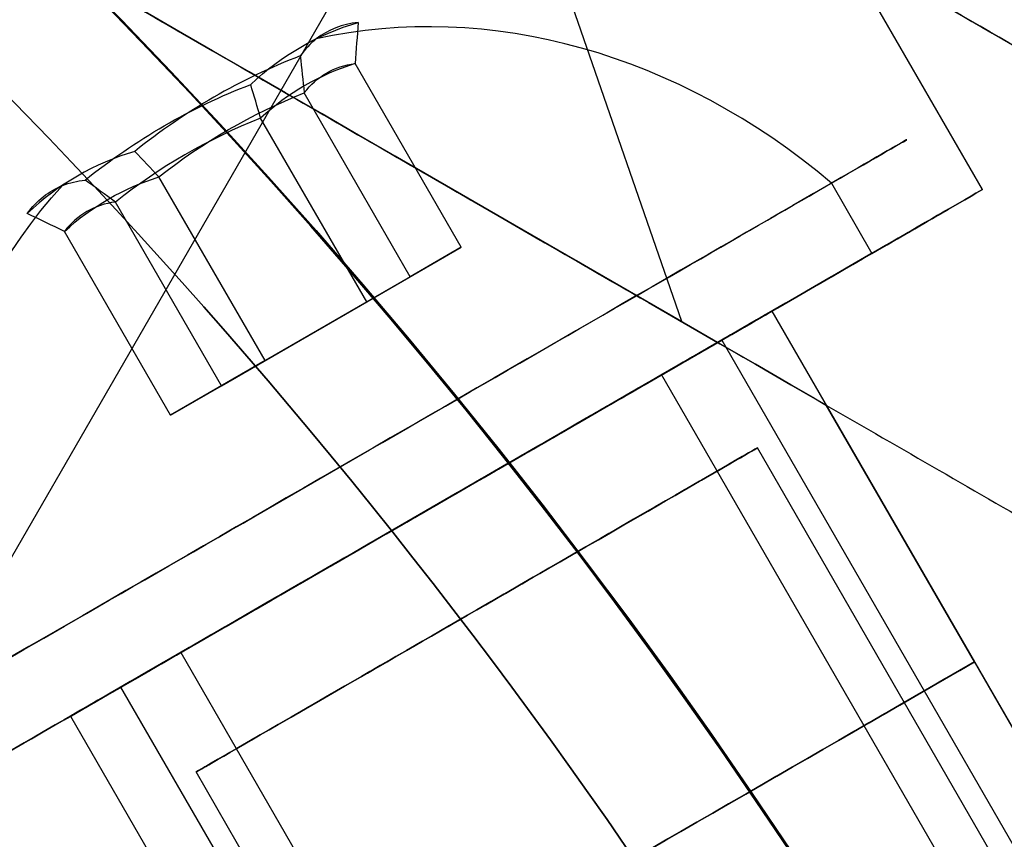
# Model space of a CAD drawing. Units: millimetres. Extents: x 2650 to 11165, y 2501 to 14253.
# Drawn here: x 6699 to 6711, y 7270 to 7280 of the extents above; entities that cross this region are included whole.
import ezdxf

# ---------------------------------------------------------------- set-up
doc = ezdxf.new("R2010")
doc.units = ezdxf.units.MM
doc.layers.add('Dimensions', color=7, linetype='Continuous')
doc.styles.get("Standard").update_dxf_attribs({"font": 'arial.ttf'})
doc.dimstyles.new('Leikkiset keinu', dxfattribs={"dimtxt": 150, "dimasz": 2.5, "dimexe": 0.06, "dimexo": 0.625, "dimtad": 0, "dimtih": 1, "dimtoh": 1, "dimdec": 0, "dimtxsty": 'Standard', "dimcen": 2.5, "dimadec": 0, "dimazin": 0, "dimtfac": 1, "dimtmove": 0, "dimatfit": 3, "dimfxl": 1, "dimarcsym": 0})

# ---------------------------------------------------------------- blocks, each defined once
blk = doc.blocks.new('*D36')
at = {"layer": 'Defpoints', "color": 0, "transparency": 16777216}
for p in [(7540.685487564714, 10796.08788780789), (3837.405220176252, 3600.681206974743), (7469.619284579921, 3600.681206974744, 1.932585291797295e-08)]:
    blk.add_point(p, dxfattribs=at)
at = {"layer": 'Dimensions', "color": 0, "lineweight": -2, "transparency": 16777216}
for p, q in [((7540.060487564714, 10796.08788780789), (3837.34522017625, 10796.08788780789)), ((3837.40522017625, 10793.58788780789), (3837.405220176251, 7275.595495549571)), ((3837.405220176252, 3603.181206974743), (3837.405220176251, 7121.173599233063)), ((7468.994284579921, 3600.681206974744), (3837.345220176252, 3600.681206974743))]:
    blk.add_line(p, q, dxfattribs=at)
at = {"layer": 'Dimensions', "color": 0, "transparency": 16777216}
for points in [[(3836.988553509584, 10793.58788780789), (3837.821886842917, 10793.58788780789), (3837.40522017625, 10796.08788780789)], [(3836.988553509585, 3603.181206974743), (3837.821886842918, 3603.181206974743), (3837.405220176252, 3600.681206974743)]]:
    blk.add_solid(points, dxfattribs=at)
at = {"layer": 'Dimensions', "color": 0, "transparency": 16777216, "insert": (3837.405220176252, 7198.384547391314), "char_height": 150, "attachment_point": 5}
blk.add_mtext('7195', dxfattribs=at)
blk = doc.blocks.new('*D37')
at = {"layer": 'Defpoints', "color": 0, "transparency": 16777216}
for p in [(11150.69578194197, 8787.094106638247), (4381.424313482868, 7230.059076741347), (11150.69578194197, 2599.081919338842)]:
    blk.add_point(p, dxfattribs=at)
at = {"layer": 'Dimensions', "color": 0, "lineweight": -2, "transparency": 16777216}
for p, q in [((11150.69578194197, 8786.469106638247), (11150.69578194197, 2599.021919338841)), ((4381.424313482868, 7229.434076741347), (4381.424313482868, 2599.021919338841)), ((4383.924313482868, 2599.081919338842), (7540.895484274492, 2599.081919338842)), ((11148.19578194197, 2599.081919338842), (7991.224611150345, 2599.081919338842))]:
    blk.add_line(p, q, dxfattribs=at)
at = {"layer": 'Dimensions', "color": 0, "transparency": 16777216}
for points in [[(4383.924313482868, 2599.498586005509), (4383.924313482868, 2598.665252672175), (4381.424313482868, 2599.081919338842)], [(11148.19578194197, 2599.498586005509), (11148.19578194197, 2598.665252672175), (11150.69578194197, 2599.081919338842)]]:
    blk.add_solid(points, dxfattribs=at)
at = {"layer": 'Dimensions', "color": 0, "transparency": 16777216, "insert": (7766.060047712419, 2599.081919338842), "char_height": 150, "attachment_point": 5}
blk.add_mtext('6769', dxfattribs=at)
blk = doc.blocks.new('*D38')
at = {"layer": 'Defpoints', "color": 0, "transparency": 16777216}
for p in [(7391.496160252982, 8611.122343659514, 2277.611458460816), (6014.896023527117, 4354.673106195421), (7387.988328088213, 4354.673106195422, 401.394790054869)]:
    blk.add_point(p, dxfattribs=at)
at = {"layer": 'Dimensions', "color": 0, "lineweight": -2, "transparency": 16777216}
for p, q in [((7390.871160252982, 8611.122343659514), (6014.836023527117, 8611.122343659514)), ((6014.896023527116, 8608.622343659514), (6014.896023527116, 6560.108673085721)), ((6014.896023527117, 4357.173106195421), (6014.896023527116, 6405.686776769214)), ((7387.363328088213, 4354.673106195422), (6014.836023527118, 4354.673106195421))]:
    blk.add_line(p, q, dxfattribs=at)
at = {"layer": 'Dimensions', "color": 0, "transparency": 16777216}
for points in [[(6014.479356860449, 8608.622343659514), (6015.312690193783, 8608.622343659514), (6014.896023527116, 8611.122343659514)], [(6014.47935686045, 4357.173106195421), (6015.312690193784, 4357.173106195421), (6014.896023527117, 4354.673106195421)]]:
    blk.add_solid(points, dxfattribs=at)
at = {"layer": 'Dimensions', "color": 0, "transparency": 16777216, "insert": (6014.896023527117, 6482.897724927465), "char_height": 150, "attachment_point": 5}
blk.add_mtext('4256', dxfattribs=at)
blk = doc.blocks.new('*D39')
at = {"layer": 'Defpoints', "color": 0, "transparency": 16777216}
for p in [(10352.92431348286, 9221.109517803523), (6573.924313482884, 7265.071671795948, 1970.614429344266), (10352.92431348286, 7265.071498589605, 384.1927965948917)]:
    blk.add_point(p, dxfattribs=at)
at = {"layer": 'Dimensions', "color": 0, "lineweight": -2, "transparency": 16777216}
for p, q in [((6573.924313482884, 7265.696671795948), (6573.924313482884, 9221.169517803522)), ((10352.92431348286, 7265.696498589605), (10352.92431348286, 9221.169517803522)), ((6576.424313482884, 9221.109517803523), (8238.720186607019, 9221.109517803523)), ((10350.42431348286, 9221.109517803523), (8688.128440358725, 9221.109517803523))]:
    blk.add_line(p, q, dxfattribs=at)
at = {"layer": 'Dimensions', "color": 0, "transparency": 16777216}
for points in [[(6576.424313482884, 9221.526184470189), (6576.424313482884, 9220.692851136857), (6573.924313482884, 9221.109517803523)], [(10350.42431348286, 9221.526184470189), (10350.42431348286, 9220.692851136857), (10352.92431348286, 9221.109517803523)]]:
    blk.add_solid(points, dxfattribs=at)
at = {"layer": 'Dimensions', "color": 0, "transparency": 16777216, "insert": (8463.424313482872, 9221.109517803523), "char_height": 150, "attachment_point": 5}
blk.add_mtext('3779', dxfattribs=at)
blk = doc.blocks.new('*D41')
at = {"layer": 'Defpoints', "color": 0, "transparency": 16777216}
for p in [(8137.977816803435, 10796.04898500236), (2877.574926633542, 2854.673048538257), (8028.413371929464, 2854.673048538258, 1.932585291797295e-08)]:
    blk.add_point(p, dxfattribs=at)
at = {"layer": 'Dimensions', "color": 0, "lineweight": -2, "transparency": 16777216}
for p, q in [((8137.352816803435, 10796.04898500236), (2877.51492663354, 10796.04898500236)), ((2877.574926633541, 10793.54898500236), (2877.574926633542, 6902.571964928561)), ((2877.574926633542, 2857.173048538257), (2877.574926633542, 6748.150068612053)), ((8027.788371929464, 2854.673048538258), (2877.514926633542, 2854.673048538257))]:
    blk.add_line(p, q, dxfattribs=at)
at = {"layer": 'Dimensions', "color": 0, "transparency": 16777216}
for points in [[(2877.158259966874, 10793.54898500236), (2877.991593300207, 10793.54898500236), (2877.574926633541, 10796.04898500236)], [(2877.158259966876, 2857.173048538257), (2877.991593300209, 2857.173048538257), (2877.574926633542, 2854.673048538257)]]:
    blk.add_solid(points, dxfattribs=at)
at = {"layer": 'Dimensions', "color": 0, "transparency": 16777216, "insert": (2877.574926633543, 6825.361016770305), "char_height": 150, "attachment_point": 5}
blk.add_mtext('7941', dxfattribs=at)

msp = doc.modelspace()

# ---------------------------------------------------------------- linework, layer by layer
at = {"extrusion": (0.8838834764831847, 0.3061862178478931, -0.3535533905932765)}
msp.add_line((6698.644702750726, 7287.08951158799, 2226.773655631673), (6711.615067018379, 7279.601068286574, 2252.714384166979), dxfattribs=at)
at = {"extrusion": (0.8838834764831857, 0.3061862178478896, 0.3535533905932772)}
msp.add_line((6711.615067018379, 7279.601068286574, 2252.714384166979), (6698.644702750726, 7287.08951158799, 2278.655112702284), dxfattribs=at)
at = {"extrusion": (0.4999999999999987, 0.8660254037844395, 4.594423023839749e-16)}
for p, q in [((6711.615067018379, 7279.601068286574, 2252.714384166979), (6698.644702750726, 7287.08951158799, 2278.655112702284)), ((6698.644702750726, 7287.08951158799, 2226.773655631673), (6711.615067018379, 7279.601068286574, 2252.714384166979))]:
    msp.add_line(p, q, dxfattribs=at)
for p, q in [((6704.570496381139, 7283.6070604367, 2252.714384166979), (6697.096993555764, 7270.66257383264, 2252.714384166979)), ((6704.570496381139, 7283.6070604367, 2252.714384166979), (6697.096993555764, 7270.66257383264, 2252.714384166979)), ((6710.756327280822, 7278.096861905208, 2015.511503638106), (6709.024276473258, 7281.0968619052, 2015.511503638106)), ((6710.756327280822, 7278.096861905211, 1975.511503638106), (6709.024276473259, 7281.0968619052, 1975.511503638106)), ((6710.756327280822, 7278.096861905208, 2015.511503638106), (6709.024276473258, 7281.0968619052, 2015.511503638106)), ((6710.756327280822, 7278.096861905211, 1975.511503638106), (6709.024276473259, 7281.0968619052, 1975.511503638106)), ((6708.892787674196, 7278.175647350057, 2019.379667501514), (6709.392787674199, 7277.309621946273, 2019.379667501512)), ((6708.892787674196, 7278.175647350057, 2019.379667501514), (6709.392787674199, 7277.309621946273, 2019.379667501512)), ((6708.892787674195, 7278.175647350059, 1979.379667501514), (6709.392787674197, 7277.309621946277, 1979.379667501512)), ((6708.892787674195, 7278.175647350059, 1979.379667501514), (6709.392787674197, 7277.309621946277, 1979.379667501512)), ((6708.158251069466, 7276.596861905209, 1975.511503638107), (6713.376218766717, 7267.559076741318, 1975.511503638107)), ((6708.15825106947, 7276.596861905208, 2015.511503638107), (6713.376218766719, 7267.559076741319, 2015.511503638107)), ((6708.158251069466, 7276.596861905209, 1975.511503638107), (6713.376218766717, 7267.559076741318, 1975.511503638107)), ((6708.15825106947, 7276.596861905208, 2015.511503638107), (6713.376218766719, 7267.559076741319, 2015.511503638107)), ((6707.537899799649, 7276.238701932585, 2018.090279547045), (6718.237899799647, 7257.705758291598, 2018.090279547044)), ((6707.537899799649, 7276.238701932585, 2018.090279547045), (6718.237899799647, 7257.705758291598, 2018.090279547044)), ((6707.537899799647, 7276.238701932588, 1978.090279547045), (6718.237899799646, 7257.7057582916, 1978.090279547044)), ((6707.537899799647, 7276.238701932588, 1978.090279547045), (6718.237899799646, 7257.7057582916, 1978.090279547044)), ((6706.795944649828, 7275.810333927109, 2017.574524365257), (6717.495944649827, 7257.277390286123, 2017.574524365257)), ((6706.795944649828, 7275.810333927109, 2017.574524365257), (6717.495944649827, 7257.277390286123, 2017.574524365257)), ((6706.795944649826, 7275.810333927113, 1977.574524365257), (6717.495944649825, 7257.277390286125, 1977.574524365257)), ((6706.795944649826, 7275.810333927113, 1977.574524365257), (6717.495944649825, 7257.277390286125, 1977.574524365257)), ((6708.828124050551, 7275.436607867356, 2003.511503638107), (6710.658251069468, 7272.266734886289, 2003.511503638107)), ((6710.658251069466, 7272.266734886287, 1987.511503638107), (6708.82812405055, 7275.436607867353, 1987.511503638107)), ((6717.728161060184, 7258.021291577433, 1975.511503638106), (6707.978161060182, 7274.908786951228, 1975.511503638106)), ((6717.728161060184, 7258.021291577433, 1975.511503638106), (6707.978161060182, 7274.908786951228, 1975.511503638106)), ((6717.728161060184, 7258.021291577434, 2015.511503638107), (6707.978161060182, 7274.908786951229, 2015.511503638107)), ((6717.728161060184, 7258.021291577434, 2015.511503638107), (6707.978161060182, 7274.908786951229, 2015.511503638107)), ((6700.860303451268, 7272.383389883307, 2013.448482910957), (6711.560303451268, 7253.850446242321, 2013.448482910957)), ((6700.860303451268, 7272.383389883307, 2013.448482910957), (6711.560303451268, 7253.850446242321, 2013.448482910957)), ((6700.860303451266, 7272.383389883311, 1973.448482910957), (6711.560303451266, 7253.850446242323, 1973.448482910957)), ((6700.860303451266, 7272.383389883311, 1973.448482910957), (6711.560303451266, 7253.850446242323, 1973.448482910957)), ((6713.37621876672, 7267.55907674132, 1984.171757675951), (6710.658251069468, 7272.266734886289, 1984.171757675951)), ((6710.658251069468, 7272.266734886287, 2006.851249600262), (6713.376218766718, 7267.559076741318, 2006.851249600262)), ((6700.118348301448, 7271.955021877833, 2012.93272772917), (6710.818348301447, 7253.422078236846, 2012.932727729169)), ((6700.118348301448, 7271.955021877833, 2012.93272772917), (6710.818348301447, 7253.422078236846, 2012.932727729169)), ((6700.118348301447, 7271.955021877835, 1972.93272772917), (6710.818348301445, 7253.422078236848, 1972.932727729169)), ((6700.118348301447, 7271.955021877835, 1972.93272772917), (6710.818348301445, 7253.422078236848, 1972.932727729169)), ((6699.497997031622, 7271.596861905209, 1975.511503638107), (6704.715964728873, 7262.559076741318, 1975.511503638107)), ((6699.497997031625, 7271.596861905208, 2015.511503638107), (6704.715964728874, 7262.559076741319, 2015.511503638107)), ((6699.497997031622, 7271.596861905209, 1975.511503638107), (6704.715964728873, 7262.559076741318, 1975.511503638107)), ((6699.497997031625, 7271.596861905208, 2015.511503638107), (6704.715964728874, 7262.559076741319, 2015.511503638107)), ((6710.799957829908, 7254.021291577433, 1975.511503638106), (6701.049957829906, 7270.908786951228, 1975.511503638106)), ((6710.799957829908, 7254.021291577433, 1975.511503638106), (6701.049957829906, 7270.908786951228, 1975.511503638106)), ((6710.799957829908, 7254.021291577434, 2015.511503638107), (6701.049957829906, 7270.908786951229, 2015.511503638107)), ((6710.799957829908, 7254.021291577434, 2015.511503638107), (6701.049957829906, 7270.908786951229, 2015.511503638107))]:
    msp.add_line(p, q)
at = {"extrusion": (-0.8838834764831847, -0.3061862178478931, 0.3535533905932765)}
for p, q in [((6707.043999206513, 7276.466672826342, 2252.714384166979), (6704.570496381139, 7283.6070604367, 2252.714384166979)), ((6695.109168844794, 7283.357250348414, 2228.844723443539), (6707.043999206513, 7276.466672826342, 2252.714384166979))]:
    msp.add_line(p, q, dxfattribs=at)
at = {"extrusion": (-0.8838834764831857, -0.3061862178478896, -0.3535533905932772)}
for q in [(6704.570496381139, 7283.6070604367, 2252.714384166979), (6695.109168844794, 7283.357250348414, 2276.584044890419)]:
    msp.add_line((6707.043999206513, 7276.466672826342, 2252.714384166979), q, dxfattribs=at)
at = {"extrusion": (-0.4999999999999987, -0.8660254037844395, -4.594423023839749e-16)}
for p, q in [((6707.043999206513, 7276.466672826342, 2252.714384166979), (6695.109168844794, 7283.357250348414, 2276.584044890419)), ((6695.109168844794, 7283.357250348414, 2228.844723443539), (6707.043999206513, 7276.466672826342, 2252.714384166979))]:
    msp.add_line(p, q, dxfattribs=at)
at = {"extrusion": (-0.8128836037361147, -0.4693185674368798, -0.3449062612304716)}
for p, q in [((6704.321743187104, 7277.384074446363, 2015.152873020923), (6703.012420833332, 7279.65188728658, 2015.152873020923)), ((6704.321743187103, 7277.384074446366, 1975.152873020923), (6703.01242083333, 7279.651887286583, 1975.152873020923)), ((6703.69390658171, 7277.021592813231, 2017.125807466071), (6702.384584227942, 7279.28940565345, 2017.125807466071)), ((6703.693906581708, 7277.021592813233, 1977.125807466071), (6702.38458422794, 7279.289405653452, 1977.125807466071)), ((6704.321743187104, 7277.384074446363, 2015.152873020923), (6703.69390658171, 7277.021592813231, 2017.125807466071)), ((6704.321743187103, 7277.384074446366, 1975.152873020923), (6703.693906581708, 7277.021592813233, 1977.125807466071))]:
    msp.add_line(p, q, dxfattribs=at)
at = {"extrusion": (-0.6651214977909109, -0.384008075793394, 0.640430473120877)}
for p, q in [((6704.321743187104, 7277.384074446363, 2015.152873020923), (6703.012420833332, 7279.65188728658, 2015.152873020923)), ((6704.321743187103, 7277.384074446366, 1975.152873020923), (6703.01242083333, 7279.651887286583, 1975.152873020923)), ((6703.155960655939, 7276.711009588179, 2013.538569192956), (6701.846638302168, 7278.978822428397, 2013.538569192958)), ((6703.155960655937, 7276.711009588182, 1973.538569192956), (6701.846638302166, 7278.978822428399, 1973.538569192958)), ((6703.155960655939, 7276.711009588179, 2013.538569192956), (6704.321743187104, 7277.384074446363, 2015.152873020923)), ((6703.155960655937, 7276.711009588182, 1973.538569192956), (6704.321743187103, 7277.384074446366, 1975.152873020923))]:
    msp.add_line(p, q, dxfattribs=at)
at = {"extrusion": (-0.1477621059452046, -0.08531049164348642, -0.985336734351351)}
for p, q in [((6703.69390658171, 7277.021592813231, 2017.125807466071), (6702.384584227942, 7279.28940565345, 2017.125807466071)), ((6703.693906581708, 7277.021592813233, 1977.125807466071), (6702.38458422794, 7279.289405653452, 1977.125807466071)), ((6701.900287445154, 7275.986046321917, 2017.484438083255), (6700.590965091384, 7278.253859162134, 2017.484438083256)), ((6701.900287445153, 7275.98604632192, 1977.484438083255), (6700.590965091382, 7278.253859162137, 1977.484438083256)), ((6703.69390658171, 7277.021592813231, 2017.125807466071), (6701.900287445154, 7275.986046321917, 2017.484438083255)), ((6703.693906581708, 7277.021592813233, 1977.125807466071), (6701.900287445153, 7275.98604632192, 1977.484438083255))]:
    msp.add_line(p, q, dxfattribs=at)
at = {"extrusion": (0.1477621059452057, 0.08531049164348697, 0.9853367343513508)}
for p, q in [((6703.155960655939, 7276.711009588179, 2013.538569192956), (6701.846638302168, 7278.978822428397, 2013.538569192958)), ((6703.155960655937, 7276.711009588182, 1973.538569192956), (6701.846638302166, 7278.978822428399, 1973.538569192958)), ((6701.362341519382, 7275.675463096864, 2013.897199810142), (6700.053019165609, 7277.943275937079, 2013.897199810143)), ((6701.36234151938, 7275.675463096866, 1973.897199810142), (6700.053019165607, 7277.943275937083, 1973.897199810143)), ((6701.362341519382, 7275.675463096864, 2013.897199810142), (6703.155960655939, 7276.711009588179, 2013.538569192956)), ((6701.36234151938, 7275.675463096866, 1973.897199810142), (6703.155960655937, 7276.711009588182, 1973.538569192956))]:
    msp.add_line(p, q, dxfattribs=at)
at = {"extrusion": (0.6651214977909108, 0.3840080757933939, -0.6404304731208773)}
for p, q in [((6701.900287445154, 7275.986046321917, 2017.484438083255), (6700.590965091384, 7278.253859162134, 2017.484438083256)), ((6701.900287445153, 7275.98604632192, 1977.484438083255), (6700.590965091382, 7278.253859162137, 1977.484438083256)), ((6700.734504913991, 7275.312981463734, 2015.87013425529), (6699.425182560219, 7277.580794303951, 2015.870134255289)), ((6700.734504913989, 7275.312981463738, 1975.87013425529), (6699.425182560217, 7277.580794303953, 1975.870134255289)), ((6701.900287445154, 7275.986046321917, 2017.484438083255), (6700.734504913991, 7275.312981463734, 2015.87013425529)), ((6701.900287445153, 7275.98604632192, 1977.484438083255), (6700.734504913989, 7275.312981463738, 1975.87013425529))]:
    msp.add_line(p, q, dxfattribs=at)
at = {"extrusion": (0.8128836037361148, 0.4693185674368799, 0.3449062612304711)}
for p, q in [((6701.362341519382, 7275.675463096864, 2013.897199810142), (6700.053019165609, 7277.943275937079, 2013.897199810143)), ((6701.36234151938, 7275.675463096866, 1973.897199810142), (6700.053019165607, 7277.943275937083, 1973.897199810143)), ((6700.734504913991, 7275.312981463734, 2015.87013425529), (6699.425182560219, 7277.580794303951, 2015.870134255289)), ((6700.734504913989, 7275.312981463738, 1975.87013425529), (6699.425182560217, 7277.580794303953, 1975.870134255289)), ((6700.734504913991, 7275.312981463734, 2015.87013425529), (6701.362341519382, 7275.675463096864, 2013.897199810142)), ((6700.734504913989, 7275.312981463738, 1975.87013425529), (6701.36234151938, 7275.675463096866, 1973.897199810142))]:
    msp.add_line(p, q, dxfattribs=at)
at = {"extrusion": (-0.5000000000000028, 0.8660254037844369, 5.314958018892204e-15)}
for p, q in [((6703.155960655939, 7276.711009588179, 2013.538569192956), (6704.321743187104, 7277.384074446363, 2015.152873020923)), ((6703.155960655937, 7276.711009588182, 1973.538569192956), (6704.321743187103, 7277.384074446366, 1975.152873020923)), ((6704.321743187104, 7277.384074446363, 2015.152873020923), (6703.69390658171, 7277.021592813231, 2017.125807466071)), ((6704.321743187103, 7277.384074446366, 1975.152873020923), (6703.693906581708, 7277.021592813233, 1977.125807466071)), ((6703.69390658171, 7277.021592813231, 2017.125807466071), (6701.900287445154, 7275.986046321917, 2017.484438083255)), ((6703.693906581708, 7277.021592813233, 1977.125807466071), (6701.900287445153, 7275.98604632192, 1977.484438083255)), ((6701.362341519382, 7275.675463096864, 2013.897199810142), (6703.155960655939, 7276.711009588179, 2013.538569192956)), ((6701.36234151938, 7275.675463096866, 1973.897199810142), (6703.155960655937, 7276.711009588182, 1973.538569192956)), ((6701.900287445154, 7275.986046321917, 2017.484438083255), (6700.734504913991, 7275.312981463734, 2015.87013425529)), ((6701.900287445153, 7275.98604632192, 1977.484438083255), (6700.734504913989, 7275.312981463738, 1975.87013425529)), ((6700.734504913991, 7275.312981463734, 2015.87013425529), (6701.362341519382, 7275.675463096864, 2013.897199810142)), ((6700.734504913989, 7275.312981463738, 1975.87013425529), (6701.36234151938, 7275.675463096866, 1973.897199810142))]:
    msp.add_line(p, q, dxfattribs=at)
at = {"extrusion": (-0.4999999999999967, -0.8660254037844407, -2.176946706045982e-15)}
msp.add_line((6708.828124050551, 7275.436607867356, 2003.511503638107), (6708.82812405055, 7275.436607867353, 1987.511503638107), dxfattribs=at)
at = {"extrusion": (-0.8660254037844366, -0.5000000000000034, -6.666048834199586e-16)}
for p, q in [((6708.828124050551, 7275.436607867356, 2003.511503638107), (6710.658251069468, 7272.266734886289, 2003.511503638107)), ((6708.828124050551, 7275.436607867356, 2003.511503638107), (6708.82812405055, 7275.436607867353, 1987.511503638107)), ((6710.658251069466, 7272.266734886287, 1987.511503638107), (6708.82812405055, 7275.436607867353, 1987.511503638107)), ((6710.658251069468, 7272.266734886287, 2006.851249600262), (6713.376218766718, 7267.559076741318, 2006.851249600262)), ((6710.658251069468, 7272.266734886287, 2006.851249600262), (6710.658251069468, 7272.266734886289, 2003.511503638107)), ((6710.658251069466, 7272.266734886287, 1987.511503638107), (6710.658251069468, 7272.266734886289, 1984.171757675951)), ((6713.37621876672, 7267.55907674132, 1984.171757675951), (6710.658251069468, 7272.266734886289, 1984.171757675951))]:
    msp.add_line(p, q, dxfattribs=at)
at = {"extrusion": (0.5000000000000029, -0.8660254037844369, -3.199299885435066e-15)}
for p, q in [((6710.658251069468, 7272.266734886287, 2006.851249600262), (6710.658251069468, 7272.266734886289, 2003.511503638107)), ((6710.658251069466, 7272.266734886287, 1987.511503638107), (6710.658251069468, 7272.266734886289, 1984.171757675951))]:
    msp.add_line(p, q, dxfattribs=at)
at = {"extrusion": (-1.98397016654034e-16, 6.450628448886031e-16, -1)}
for centre, radius, start, end in [((-6648.424313482888, 7230.059076741332, -2220.214384166975), 72.00000000000001, 29.99999999999729, 209.9999999999973), ((-6648.424313482888, 7230.059076741332, -2285.214384166975), 72.00000000000001, 29.99999999999729, 209.9999999999973), ((-6648.424313482888, 7230.059076741332, -2220.214384166975), 72.00000000000001, 29.99999999999729, 209.9999999999973), ((-6648.424313482888, 7230.059076741332, -2285.214384166975), 60.00000000000006, 29.99999999999729, 209.9999999999973), ((-6648.424313482888, 7230.059076741332, -2280.214384166975), 62.0710678118655, 46.92798732307966, 193.0721957111884), ((-6648.424313482888, 7230.059076741332, -2280.214384166975), 62.0710678118655, 46.92798732307966, 193.0721957111884), ((-6648.424313482888, 7230.059076741332, -2220.214384166975), 60.00000000000001, 60.00000000000272, 209.9999999999973), ((-6648.424313482888, 7230.059076741332, -2223.214384166975), 56.99999999999999, 60.00000000000272, 209.9999999999973), ((-6648.424313482888, 7230.059076741332, -2230.285451978841), 56.99999999999999, 60.00000000000272, 209.9999999999973), ((-6648.424313482888, 7230.059076741332, -2223.214384166975), 56.99999999999999, 60.00000000000272, 209.9999999999973), ((-6648.424313482888, 7230.059076741332, -2230.285451978841), 56.99999999999999, 60.00000000000272, 209.9999999999973), ((-6648.424313482888, 7230.059076741332, -2225.214384166975), 70.35671286301725, 128.9504357729951, 171.0495642270164), ((-6648.424313482888, 7230.059076741332, -2280.214384166975), 70.35671286301724, 128.9504357729951, 171.0495642270164), ((-6648.424313482888, 7230.059076741332, -2280.214384166975), 70.35671286301724, 128.9504357729951, 171.0495642270164)]:
    msp.add_arc(centre, radius, start, end, dxfattribs=at)
at = {"extrusion": (-5.419600630878287e-16, 2.625588256102339e-15, -1)}
for centre, radius, start in [((-6648.424313482882, 7230.059076741324, -1963.01150363809), 72.0000000000001, 0), ((-6648.424313482884, 7230.059076741323, -2028.01150363809), 72.0000000000001, 0), ((-6648.424313482882, 7230.059076741324, -1963.01150363809), 72.0000000000001, 0), ((-6648.424313482882, 7230.059076741324, -1963.01150363809), 60.0000000000001, 330.0000000000027), ((-6648.424313482884, 7230.059076741323, -2028.01150363809), 60.00000000000014, 2.810097074539145e-42)]:
    msp.add_arc(centre, radius, start, 150.0000000000027, dxfattribs=at)
for centre, radius, start, end in [((6648.424313482885, 7230.059076741318, 2028.011503638106), 72.0000000000001, 29.99999999999729, 180), ((6648.424313482888, 7230.059076741331, 2285.214384166979), 72.00000000000001, 330.0000000000027, 150.0000000000027), ((6648.424313482888, 7230.059076741331, 2225.214384166979), 62.07106781186549, 346.9278042888116, 119.9999999999973), ((6648.424313482888, 7230.059076741331, 2225.214384166979), 62.07106781186549, 346.9278042888116, 119.9999999999973), ((6648.424313482883, 7230.059076741319, 1963.011503638106), 60.0000000000001, 29.99999999999729, 209.9999999999973), ((6648.424313482885, 7230.059076741318, 2028.011503638106), 60.00000000000014, 29.99999999999729, 180), ((6648.424313482888, 7230.059076741331, 2285.214384166979), 60.00000000000006, 330.0000000000027, 150.0000000000027), ((6648.424313482888, 7230.059076741331, 2220.214384166979), 60.00000000000001, 330.0000000000027, 119.9999999999973), ((6648.424313482888, 7230.059076741331, 2282.214384166979), 56.99999999999999, 330.0000000000027, 119.9999999999973), ((6648.424313482888, 7230.059076741331, 2275.143316355113), 56.99999999999999, 330.0000000000027, 119.9999999999973), ((6648.424313482888, 7230.059076741331, 2275.143316355113), 56.99999999999999, 330.0000000000027, 119.9999999999973), ((6648.424313482888, 7230.059076741331, 2282.214384166979), 56.99999999999999, 330.0000000000027, 119.9999999999973), ((6648.424313482888, 7230.059076741331, 2225.214384166979), 70.35671286301725, 8.950435772983601, 51.04956422700486)]:
    msp.add_arc(centre, radius, start, end)
at = {"extrusion": (-0.446657089561437, -0.2578775908937576, 0.8567360109504784)}
for centre in [(-2945.51360997319, 9129.440666469578, -3143.37764783277), (-2945.51360997319, 9129.440666469578, -3143.37764783277), (-2945.513609973193, 9108.81045919808, -3177.647088270789), (-2945.513609973193, 9108.81045919808, -3177.647088270789)]:
    msp.add_arc(centre, 8.125, 112.6198649480418, 164.9418502119382, dxfattribs=at)
at = {"extrusion": (0.6651214977909085, 0.3840080757933925, -0.6404304731208804)}
for centre, radius, start, end in [((2945.513609973256, 7595.359920580236, 5963.450137719547), 7.856104115685991, 351.2371648215887, 8.762835178412178), ((2945.513609973256, 7595.359920580236, 5963.450137719547), 7.856104115685991, 351.2371648215887, 8.762835178412178), ((2945.513609973259, 7564.639274516765, 5989.067356644382), 7.856104115685991, 351.2371648215887, 8.762835178412178), ((2945.513609973259, 7564.639274516765, 5989.067356644382), 7.856104115685991, 351.2371648215887, 8.762835178412178), ((2945.513609973257, 7595.359920580237, 5959.556845182823), 7.41846534710404, 351.8556394101096, 8.144360589843012), ((2945.513609973257, 7595.359920580237, 5959.556845182823), 7.41846534710404, 351.8556394101096, 8.144360589843012), ((2945.513609973259, 7564.639274516766, 5985.174064107659), 7.41846534710404, 351.8556394101096, 8.144360589843012), ((2945.513609973259, 7564.639274516766, 5985.174064107659), 7.41846534710404, 351.8556394101096, 8.144360589843012)]:
    msp.add_arc(centre, radius, start, end, dxfattribs=at)
at = {"extrusion": (0.8128836037361136, 0.4693185674368792, 0.3449062612304749)}
for centre, start, end in [((2945.513609973295, -1365.024098364134, 9560.53620181779), 351.2371648215909, 2.904926511329296), ((2945.513609973295, -1365.024098364134, 9560.53620181779), 351.2371648215909, 2.904926511329296), ((2945.5136099733, -1402.569583759085, 9546.73995136857), 351.2371648215909, 2.904926511329296), ((2945.5136099733, -1402.569583759085, 9546.73995136857), 351.2371648215909, 2.904926511329296), ((2945.513609973295, -1365.024098364134, 9560.53620181779), 2.904926511329361, 8.762835178430613), ((2945.513609973295, -1365.024098364134, 9560.53620181779), 2.904926511329361, 8.762835178430613), ((2945.5136099733, -1402.569583759085, 9546.73995136857), 2.904926511329361, 8.762835178430613), ((2945.5136099733, -1402.569583759085, 9546.73995136857), 2.904926511329361, 8.762835178430613)]:
    msp.add_arc(centre, 7.856104115685998, start, end, dxfattribs=at)
at = {"extrusion": (0.1477621059452033, 0.08531049164348564, 0.9853367343513513)}
for centre in [(2945.513609973471, -8960.384018944274, 3599.159045796999), (2945.513609973471, -8960.384018944274, 3599.159045796999), (2945.513609973475, -8967.208858275753, 3559.745576422945), (2945.513609973475, -8967.208858275753, 3559.745576422945)]:
    msp.add_arc(centre, 7.856104115685966, 351.2371648216018, 8.762835178466094, dxfattribs=at)
at = {"extrusion": (-0.665121497790909, -0.3840080757933927, 0.6404304731208796)}
for centre in [(-2945.513609973257, 7595.359920580227, -5963.197466858705), (-2945.513609973257, 7595.359920580227, -5963.197466858705), (-2945.513609973261, 7564.639274516759, -5988.814685783542), (-2945.513609973261, 7564.639274516759, -5988.814685783542)]:
    msp.add_arc(centre, 7.418465347104044, 171.8556394101165, 188.1443605898318, dxfattribs=at)
at = {"extrusion": (-0.8128836037361136, -0.4693185674368792, -0.3449062612304747)}
for centre in [(-2945.513609973294, -1365.024098364134, -9560.283530956944), (-2945.513609973294, -1365.024098364134, -9560.283530956944), (-2945.513609973298, -1402.569583759084, -9546.487280507725), (-2945.513609973298, -1402.569583759084, -9546.487280507725)]:
    msp.add_arc(centre, 7.418465347104055, 171.8556394101244, 188.1443605898513, dxfattribs=at)
at = {"extrusion": (-0.1477621059452043, -0.08531049164348614, -0.985336734351351)}
for centre in [(-2945.513609973474, -8960.384018944267, -3595.013082399434), (-2945.513609973474, -8960.384018944267, -3595.013082399434), (-2945.513609973476, -8967.208858275748, -3555.59961302538), (-2945.513609973476, -8967.208858275748, -3555.59961302538)]:
    msp.add_arc(centre, 7.856104115685963, 171.237164821571, 188.7628351783983, dxfattribs=at)
at = {"extrusion": (-0.1477621059452034, -0.0853104916434857, -0.9853367343513513)}
for centre in [(-2945.513609973472, -8960.384018944269, -3598.906374936156), (-2945.513609973472, -8960.384018944269, -3598.906374936156), (-2945.513609973474, -8967.208858275748, -3559.492905562101), (-2945.513609973474, -8967.208858275748, -3559.492905562101)]:
    msp.add_arc(centre, 7.418465347104019, 171.8556394101283, 188.1443605898676, dxfattribs=at)
at = {"extrusion": (0.1477621059452039, 0.08531049164348598, 0.985336734351351)}
for centre in [(2945.51360997347, -8960.384018944273, 3595.265753260283), (2945.51360997347, -8960.384018944273, 3595.265753260283), (2945.513609973473, -8967.208858275751, 3555.852283886229), (2945.513609973473, -8967.208858275751, 3555.852283886229)]:
    msp.add_arc(centre, 7.418465347104021, 351.8556394101083, 8.144360589851491, dxfattribs=at)
at = {"extrusion": (-0.5000000000000049, 0.8660254037844357, 3.899635834659035e-15)}
for centre, radius, start, end in [((-9442.73388898497, 2015.511503638093, 2948.638609973257), 7.500000000000008, 148.9520542437988, 328.9520542438519), ((-9442.73388898497, 2015.511503638093, 2948.638609973257), 7.500000000000008, 148.9520542437988, 328.9520542438519), ((-9442.73388898497, 1975.511503638093, 2948.638609973259), 7.500000000000008, 148.9520542437988, 328.9520542438519), ((-9442.73388898497, 1975.511503638093, 2948.638609973259), 7.500000000000008, 148.9520542437988, 328.9520542438519), ((-9442.733888984974, 2015.511503638096, 2947.638609973256), 7.500000000000008, 148.952054243842, 328.9520542438204), ((-9442.733888984974, 1975.511503638096, 2947.638609973259), 7.500000000000008, 148.952054243842, 328.9520542438204), ((-9442.73388898497, 2015.511503638093, 2948.638609973257), 7.500000000000008, 328.9520542438519, 148.9520542437988), ((-9442.73388898497, 2015.511503638093, 2948.638609973257), 7.500000000000008, 328.9520542438519, 148.9520542437988), ((-9442.73388898497, 1975.511503638093, 2948.638609973259), 7.500000000000008, 328.9520542438519, 148.9520542437988), ((-9442.73388898497, 1975.511503638093, 2948.638609973259), 7.500000000000008, 328.9520542438519, 148.9520542437988), ((-9442.733888984974, 2015.511503638096, 2947.638609973256), 7.500000000000008, 328.9520542438204, 148.9520542438421), ((-9442.733888984974, 1975.511503638096, 2947.638609973259), 7.500000000000008, 328.9520542438204, 148.9520542438421), ((-9442.733888984974, 2015.511503638096, 2947.638609973256), 5.000000000000005, 148.952054243828, 328.9520542438277), ((-9442.733888984974, 1975.511503638096, 2947.638609973259), 5.000000000000005, 148.952054243828, 328.9520542438277), ((-9442.733888984974, 2015.511503638096, 2947.638609973256), 4.000000000000004, 148.952054243828, 328.9520542438277), ((-9442.733888984974, 1975.511503638096, 2947.638609973259), 4.000000000000004, 148.952054243828, 328.9520542438277), ((-9442.733888984974, 2015.511503638096, 2947.638609973256), 5.000000000000005, 328.9520542438277, 148.952054243828), ((-9442.733888984974, 1975.511503638096, 2947.638609973259), 5.000000000000005, 328.9520542438277, 148.952054243828), ((-9442.733888984974, 2015.511503638096, 2947.638609973256), 4.000000000000004, 328.9520542438277, 148.952054243828), ((-9442.733888984974, 1975.511503638096, 2947.638609973259), 4.000000000000004, 328.9520542438277, 148.952054243828)]:
    msp.add_arc(centre, radius, start, end, dxfattribs=at)
at = {"extrusion": (-0.6651214977909086, -0.3840080757933925, 0.6404304731208804)}
for centre in [(-2945.513609973254, 7595.359920580237, -5959.304174321976), (-2945.513609973254, 7595.359920580237, -5959.304174321976), (-2945.513609973258, 7564.639274516765, -5984.921393246814), (-2945.513609973258, 7564.639274516765, -5984.921393246814)]:
    msp.add_arc(centre, 7.856104115685986, 171.2371648216221, 188.7628351783896, dxfattribs=at)
at = {"extrusion": (0.5000000000000049, -0.8660254037844357, -3.899635834659035e-15)}
for centre, radius, start, end in [((9442.733888984974, 2015.511503638096, -2947.638609973256), 7.500000000000008, 211.0479457561796, 31.04794575615797), ((9442.733888984974, 1975.511503638096, -2947.638609973259), 7.500000000000008, 211.0479457561796, 31.04794575615797), ((9442.733888984974, 2015.511503638096, -2947.638609973256), 7.500000000000008, 31.04794575615793, 211.0479457561796), ((9442.733888984974, 1975.511503638096, -2947.638609973259), 7.500000000000008, 31.04794575615793, 211.0479457561796), ((9442.733888984974, 2015.511503638096, -2947.638609973256), 5.000000000000005, 211.0479457561723, 31.04794575617202), ((9442.733888984974, 1975.511503638096, -2947.638609973259), 5.000000000000005, 211.0479457561723, 31.04794575617202), ((9442.733888984974, 2015.511503638096, -2947.638609973256), 4.000000000000004, 211.0479457561723, 31.04794575617202), ((9442.733888984974, 1975.511503638096, -2947.638609973259), 4.000000000000004, 211.0479457561723, 31.04794575617202), ((9442.733888984974, 2015.511503638096, -2947.638609973256), 5.000000000000005, 31.04794575617205, 211.0479457561723), ((9442.733888984974, 1975.511503638096, -2947.638609973259), 5.000000000000005, 31.04794575617205, 211.0479457561723), ((9442.733888984974, 2015.511503638096, -2947.638609973256), 4.000000000000004, 31.04794575617205, 211.0479457561723), ((9442.733888984974, 1975.511503638096, -2947.638609973259), 4.000000000000004, 31.04794575617205, 211.0479457561723)]:
    msp.add_arc(centre, radius, start, end, dxfattribs=at)
at = {"extrusion": (0.4466570895614371, 0.2578775908937577, -0.8567360109504782)}
for centre in [(2945.513609973189, 9129.440666469578, 3143.37764783277), (2945.513609973189, 9129.440666469578, 3143.37764783277), (2945.513609973193, 9108.810459198077, 3177.64708827079), (2945.513609973193, 9108.810459198077, 3177.64708827079)]:
    msp.add_arc(centre, 8.125, 292.6198649480435, 344.9418502119107, dxfattribs=at)
at = {"extrusion": (-0.8128836037361139, -0.4693185674368793, -0.3449062612304741)}
for centre, start, end in [((-2945.513609973296, -1365.024098364128, -9556.390238420217), 171.23716482155, 182.9049265112808), ((-2945.513609973296, -1365.024098364128, -9556.390238420217), 171.23716482155, 182.9049265112808), ((-2945.513609973298, -1402.569583759078, -9542.593987970999), 171.23716482155, 182.9049265112808), ((-2945.513609973298, -1402.569583759078, -9542.593987970999), 171.23716482155, 182.9049265112808), ((-2945.513609973296, -1365.024098364128, -9556.390238420217), 182.9049265112808, 188.7628351784105), ((-2945.513609973296, -1365.024098364128, -9556.390238420217), 182.9049265112808, 188.7628351784105), ((-2945.513609973298, -1402.569583759078, -9542.593987970999), 182.9049265112808, 188.7628351784105), ((-2945.513609973298, -1402.569583759078, -9542.593987970999), 182.9049265112808, 188.7628351784105)]:
    msp.add_arc(centre, 7.856104115685994, start, end, dxfattribs=at)
at = {"extrusion": (0.5000000000000027, -0.8660254037844372, -3.199299885435067e-15)}
for centre, radius, start, end in [((9442.733888984965, 2015.511503638097, -2947.63860997328), 8.000000000000004, 9.246383330343653e-27, 180), ((9442.733888984965, 1975.511503638097, -2947.638609973283), 8.000000000000004, 1.242404172447509e-14, 180), ((9442.733888984965, 2015.511503638097, -2947.63860997328), 8.000000000000004, 180, 9.243072900620116e-27), ((9442.733888984965, 1975.511503638097, -2947.638609973283), 8.000000000000004, 180, 9.243072900620116e-27), ((9442.733888984967, 2015.511503638098, -2942.638609973281), 13.00000000000001, 166.4383607994601, 292.6198649480314), ((9442.733888984967, 2015.511503638098, -2942.638609973281), 13.00000000000001, 166.4383607994601, 292.6198649480314), ((9442.733888984962, 1975.511503638098, -2942.638609973283), 13.00000000000001, 67.38013505196719, 193.561639200542), ((9442.733888984962, 1975.511503638098, -2942.638609973283), 13.00000000000001, 67.38013505196719, 193.561639200542)]:
    msp.add_arc(centre, radius, start, end, dxfattribs=at)
at = {"extrusion": (-0.5000000000000027, 0.8660254037844372, 3.199299885435067e-15)}
for centre, start, end in [((-9442.733888984965, 2015.511503638097, 2947.63860997328), 0, 180), ((-9442.733888984965, 2015.511503638097, 2947.63860997328), 180, 0), ((-9442.733888984965, 1975.511503638097, 2947.638609973283), 0, 180), ((-9442.733888984965, 1975.511503638097, 2947.638609973283), 180, 0)]:
    msp.add_arc(centre, 8.000000000000004, start, end, dxfattribs=at)
at = {"extrusion": (0.8128836037361139, 0.4693185674368794, 0.344906261230474)}
for centre in [(2945.513609973295, -1365.024098364126, 9556.642909281061), (2945.513609973295, -1365.024098364126, 9556.642909281061), (2945.5136099733, -1402.569583759076, 9542.846658831846), (2945.5136099733, -1402.569583759076, 9542.846658831846)]:
    msp.add_arc(centre, 7.418465347104058, 351.855639410152, 8.144360589867183, dxfattribs=at)
at = {"extrusion": (0.5000000000000032, -0.8660254037844368, -3.199299885435065e-15)}
for centre, radius, start, end in [((9442.733888984967, 1975.511503638097, -2947.638609973278), 4.999999999999998, 179.9999999999948, 5.115907697472311e-12), ((9442.733888984967, 2015.511503638097, -2947.638609973275), 5.000000000000007, 179.9999999999949, 5.115907697472311e-12), ((9442.733888984967, 1975.511503638097, -2947.638609973278), 4.999999999999998, 5.139776365244627e-12, 179.9999999999948), ((9442.733888984967, 2015.511503638097, -2947.638609973275), 5.000000000000007, 5.088887490341217e-12, 179.9999999999949)]:
    msp.add_arc(centre, radius, start, end, dxfattribs=at)
at = {"extrusion": (-0.5000000000000032, 0.8660254037844368, 3.199299885435065e-15)}
for centre, radius, start, end in [((-9442.733888984967, 2015.511503638097, 2947.638609973275), 5.000000000000007, 5.088887490341199e-12, 179.9999999999949), ((-9442.733888984967, 2015.511503638097, 2947.638609973275), 5.000000000000007, 179.9999999999949, 5.115907697472292e-12), ((-9442.733888984967, 1975.511503638097, 2947.638609973278), 4.999999999999998, 5.165220802696317e-12, 179.9999999999949), ((-9442.733888984967, 1975.511503638097, 2947.638609973278), 4.999999999999998, 179.9999999999949, 5.195843755245296e-12)]:
    msp.add_arc(centre, radius, start, end, dxfattribs=at)
at = {"extrusion": (0.5000000000000024, -0.8660254037844373, -4.102729317516697e-15)}
for start, end in [(2.073445693085793e-11, 179.9999999999793), (179.9999999999793, 2.078337502098123e-11)]:
    msp.add_arc((9442.733888984963, 1975.511503638093, -2946.266739184289), 4.000000000000017, start, end, dxfattribs=at)
at = {"extrusion": (-0.5000000000000024, 0.8660254037844373, 4.102729317516697e-15)}
for start, end in [(179.9999999999792, 2.070343896320821e-11), (2.071177208568871e-11, 179.9999999999793)]:
    msp.add_arc((-9442.733888984963, 1975.511503638093, 2946.266739184289), 4.000000000000017, start, end, dxfattribs=at)
at = {"extrusion": (0.5000000000000023, -0.8660254037844374, -4.102729317516695e-15)}
for start, end in [(2.073445693085793e-11, 179.9999999999793), (179.9999999999793, 2.078337502098123e-11)]:
    msp.add_arc((9442.733888984963, 2015.511503638094, -2946.266739184291), 4.000000000000017, start, end, dxfattribs=at)
at = {"extrusion": (-0.5000000000000023, 0.8660254037844374, 4.102729317516695e-15)}
for start, end in [(179.9999999999792, 2.070343896320821e-11), (2.071177208568871e-11, 179.9999999999793)]:
    msp.add_arc((-9442.733888984963, 2015.511503638094, 2946.266739184291), 4.000000000000017, start, end, dxfattribs=at)
at = {"extrusion": (0.5000000000000026, -0.8660254037844372, -3.199299885435067e-15)}
for centre, radius, start, end in [((9442.733888984965, 2015.511503638098, -2942.638609973282), 10.00000000000002, 131.4096221092788, 299.9999999999902), ((9442.73388898496, 1975.511503638098, -2942.638609973283), 10.00000000000001, 59.99999999998447, 228.5903778907255), ((9442.733888984965, 2015.511503638098, -2942.638609973282), 10.00000000000002, 131.4096221092788, 299.9999999999902), ((9442.73388898496, 1975.511503638098, -2942.638609973283), 10.00000000000001, 59.99999999998447, 228.5903778907255)]:
    msp.add_arc(centre, radius, start, end, dxfattribs=at)
at = {"extrusion": (-0.500000000000076, -0.8660254037843949, 1.108244993372225e-13)}
msp.add_ellipse((6700.167870012704, 7280.436607867354, 1975.511503638106), major_axis=(22.51666049839481, -13.00000000000229), ratio=0.5000000000000199, start_param=1.176005207095058, end_param=3.756549257444612, dxfattribs=at)
msp.add_ellipse((6700.167870012704, 7280.436607867354, 1975.511503638106), major_axis=(22.51666049839481, -13.00000000000229), ratio=0.5000000000000199, start_param=1.176005207095058, end_param=3.756549257444612, dxfattribs=at)
at = {"extrusion": (-0.5000000000000214, -0.8660254037844263, -5.569415400992692e-14)}
msp.add_ellipse((6700.167870012707, 7280.436607867356, 2015.511503638106), major_axis=(22.5166604983953, -13.00000000000068), ratio=0.4999999999999831, start_param=2.526636049735013, end_param=5.107180100084467, dxfattribs=at)
msp.add_ellipse((6700.167870012707, 7280.436607867356, 2015.511503638106), major_axis=(22.5166604983953, -13.00000000000068), ratio=0.4999999999999831, start_param=2.526636049735013, end_param=5.107180100084467, dxfattribs=at)
for points, weights in [([(6655.352516713157, 7312.08426685059, 2277.611458460818), (6685.674313482888, 7294.577969323271, 2288.585684924039), (6715.996110252619, 7277.071671795954, 2277.611458460817)], [1.489416672387109, 1.645700726986119, 1.489416672387109]), ([(6655.35251671315, 7312.084266850594, 2227.817309873143), (6685.674313482887, 7294.577969323271, 2216.843083409917), (6715.996110252625, 7277.071671795951, 2227.817309873142)], [1.53451028634847, 1.695526000634898, 1.53451028634847]), ([(6655.35251671315, 7312.084266850594, 2227.817309873143), (6685.674313482887, 7294.577969323271, 2216.843083409917), (6715.996110252625, 7277.071671795951, 2227.817309873142)], [1.53451028634847, 1.695526000634898, 1.53451028634847]), ([(6655.352516713157, 7312.08426685059, 2277.611458460818), (6685.674313482888, 7294.577969323271, 2288.585684924039), (6715.996110252619, 7277.071671795954, 2277.611458460817)], [1.489416672387109, 1.645700726986119, 1.489416672387109]), ([(6712.488378088395, 7279.0968619052, 1969.40629367362), (6684.207792489841, 7295.424665613366, 1960.170973983199), (6655.352516713157, 7312.084266850576, 1970.614429344268)], [1.505927449947544, 1.638234222338077, 1.490183646912966]), ([(6712.488378088395, 7279.0968619052, 1969.40629367362), (6684.207792489841, 7295.424665613366, 1960.170973983199), (6655.352516713157, 7312.084266850576, 1970.614429344268)], [1.505927449947544, 1.638234222338077, 1.490183646912966]), ([(6712.488378088384, 7279.096861905206, 2021.616713602596), (6684.207792489833, 7295.424665613369, 2030.852033293011), (6655.352516713148, 7312.084266850579, 2020.408577931942)], [1.546080867981729, 1.681915412670073, 1.529917278784912]), ([(6712.488378088384, 7279.096861905206, 2021.616713602596), (6684.207792489833, 7295.424665613369, 2030.852033293011), (6655.352516713148, 7312.084266850579, 2020.408577931942)], [1.546080867981729, 1.681915412670073, 1.529917278784912]), ([(6692.653911769039, 7284.774793682031, 2225.214384166979), (6702.036727373437, 7279.357622567073, 2226.456529895469), (6712.335856214775, 7273.411417758109, 2230.277671324372)], [1.543361009970417, 1.524981347716299, 1.47108871164244]), ([(6692.653911769037, 7284.774793682029, 2280.214384166978), (6702.036727373437, 7279.357622567074, 2278.972238438489), (6712.335856214775, 7273.411417758109, 2275.151097009584)], [1.543361009970417, 1.524981347716299, 1.47108871164244]), ([(6692.653911769039, 7284.774793682031, 2225.214384166979), (6702.036727373437, 7279.357622567073, 2226.456529895469), (6712.335856214775, 7273.411417758109, 2230.277671324372)], [1.543361009970417, 1.524981347716299, 1.47108871164244]), ([(6692.653911769037, 7284.774793682029, 2280.214384166978), (6702.036727373437, 7279.357622567074, 2278.972238438489), (6712.335856214775, 7273.411417758109, 2275.151097009584)], [1.543361009970417, 1.524981347716299, 1.47108871164244])]:
    msp.add_rational_spline(points, weights, degree=2)
for points in [[(6703.051007560841, 7280.16001518745, 2015.103092782909), (6703.038063352026, 7279.990646606873, 2015.119697847819), (6703.025196534947, 7279.821271008261, 2015.136291914607), (6703.012420833332, 7279.65188728658, 2015.152873020923)], [(6703.051007560841, 7280.16001518745, 2015.103092782909), (6703.038063352026, 7279.990646606873, 2015.119697847819), (6703.025196534947, 7279.821271008261, 2015.136291914607), (6703.012420833332, 7279.65188728658, 2015.152873020923)], [(6703.051007560839, 7280.160015187452, 1975.103092782909), (6703.038063352024, 7279.990646606877, 1975.119697847819), (6703.025196534945, 7279.821271008263, 1975.136291914607), (6703.01242083333, 7279.651887286583, 1975.152873020923)], [(6703.051007560839, 7280.160015187452, 1975.103092782909), (6703.038063352024, 7279.990646606877, 1975.119697847819), (6703.025196534945, 7279.821271008263, 1975.136291914607), (6703.01242083333, 7279.651887286583, 1975.152873020923)], [(6702.336023193515, 7279.747218770507, 2017.349883227959), (6702.352148637669, 7279.594633561897, 2017.275138857112), (6702.368332219698, 7279.442030219028, 2017.200443992107), (6702.384584227942, 7279.28940565345, 2017.125807466071)], [(6702.336023193515, 7279.747218770507, 2017.349883227959), (6702.352148637669, 7279.594633561897, 2017.275138857112), (6702.368332219698, 7279.442030219028, 2017.200443992107), (6702.384584227942, 7279.28940565345, 2017.125807466071)], [(6702.336023193513, 7279.74721877051, 1977.349883227959), (6702.352148637667, 7279.5946335619, 1977.275138857112), (6702.368332219696, 7279.442030219032, 1977.200443992107), (6702.38458422794, 7279.289405653452, 1977.125807466071)], [(6702.336023193513, 7279.74721877051, 1977.349883227959), (6702.352148637667, 7279.5946335619, 1977.275138857112), (6702.368332219696, 7279.442030219032, 1977.200443992107), (6702.38458422794, 7279.289405653452, 1977.125807466071)], [(6701.846638302168, 7278.978822428397, 2013.538569192958), (6701.80551463445, 7279.117087334684, 2013.447351560607), (6701.764439952236, 7279.25531979416, 2013.356062628813), (6701.723406910716, 7279.393524594725, 2013.264713193057)], [(6701.846638302168, 7278.978822428397, 2013.538569192958), (6701.80551463445, 7279.117087334684, 2013.447351560607), (6701.764439952236, 7279.25531979416, 2013.356062628813), (6701.723406910716, 7279.393524594725, 2013.264713193057)], [(6701.846638302166, 7278.978822428399, 1973.538569192958), (6701.805514634449, 7279.117087334685, 1973.447351560607), (6701.764439952234, 7279.255319794162, 1973.356062628813), (6701.723406910714, 7279.393524594728, 1973.264713193057)], [(6701.846638302166, 7278.978822428399, 1973.538569192958), (6701.805514634449, 7279.117087334685, 1973.447351560607), (6701.764439952234, 7279.255319794162, 1973.356062628813), (6701.723406910714, 7279.393524594728, 1973.264713193057)], [(6700.293438176061, 7278.567931760836, 2017.758294083153), (6700.392610523515, 7278.463293704204, 2017.666944647397), (6700.491786003946, 7278.358605756217, 2017.575655715606), (6700.590965091384, 7278.253859162134, 2017.484438083256)], [(6700.293438176061, 7278.567931760836, 2017.758294083153), (6700.392610523515, 7278.463293704204, 2017.666944647397), (6700.491786003946, 7278.358605756217, 2017.575655715606), (6700.590965091384, 7278.253859162134, 2017.484438083256)], [(6700.293438176059, 7278.567931760839, 1977.758294083153), (6700.392610523513, 7278.463293704206, 1977.666944647397), (6700.491786003944, 7278.358605756221, 1977.575655715606), (6700.590965091382, 7278.253859162137, 1977.484438083256)], [(6700.293438176059, 7278.567931760839, 1977.758294083153), (6700.392610523513, 7278.463293704206, 1977.666944647397), (6700.491786003944, 7278.358605756221, 1977.575655715606), (6700.590965091382, 7278.253859162137, 1977.484438083256)], [(6700.053019165609, 7277.943275937079, 2013.897199810143), (6699.928968418698, 7278.033662871871, 2013.822563284107), (6699.804901838087, 7278.123979936467, 2013.7478684191), (6699.680821893267, 7278.214237585055, 2013.673124048254)], [(6700.053019165609, 7277.943275937079, 2013.897199810143), (6699.928968418698, 7278.033662871871, 2013.822563284107), (6699.804901838087, 7278.123979936467, 2013.7478684191), (6699.680821893267, 7278.214237585055, 2013.673124048254)], [(6700.053019165607, 7277.943275937083, 1973.897199810143), (6699.928968418696, 7278.033662871874, 1973.822563284107), (6699.804901838085, 7278.123979936468, 1973.7478684191), (6699.680821893265, 7278.214237585058, 1973.673124048254)], [(6700.053019165607, 7277.943275937083, 1973.897199810143), (6699.928968418696, 7278.033662871874, 1973.822563284107), (6699.804901838085, 7278.123979936468, 1973.7478684191), (6699.680821893265, 7278.214237585058, 1973.673124048254)], [(6699.425182560219, 7277.580794303951, 2015.870134255289), (6699.272104103447, 7277.65442208264, 2015.886715361605), (6699.118987123727, 7277.727966891491, 2015.903309428397), (6698.965837525939, 7277.801441168113, 2015.919914493307)], [(6699.425182560219, 7277.580794303951, 2015.870134255289), (6699.272104103447, 7277.65442208264, 2015.886715361605), (6699.118987123727, 7277.727966891491, 2015.903309428397), (6698.965837525939, 7277.801441168113, 2015.919914493307)], [(6699.425182560217, 7277.580794303953, 1975.870134255289), (6699.272104103446, 7277.654422082644, 1975.886715361605), (6699.118987123726, 7277.727966891493, 1975.903309428397), (6698.965837525937, 7277.801441168116, 1975.919914493307)], [(6699.425182560217, 7277.580794303953, 1975.870134255289), (6699.272104103446, 7277.654422082644, 1975.886715361605), (6699.118987123726, 7277.727966891493, 1975.903309428397), (6698.965837525937, 7277.801441168116, 1975.919914493307)]]:
    msp.add_open_spline(points, degree=3)

# ---------------------------------------------------------------- dimensions: what is measured, and where the dimension line sits
at = {"layer": 'Dimensions'}
dim = msp.add_linear_dim(base=(2877.574926633542, 2854.673048538257), p1=(8137.977816803431, 10796.04898500235), p2=(8028.41337192946, 2854.673048538257, 1.932585291797295e-08), angle=90, dimstyle='Leikkiset keinu', dxfattribs=at)
dim.commit()
dim.dimension.update_dxf_attribs({"geometry": '*D41', "text_midpoint": (2877.574926633543, 6825.361016770305)})
for base, p1, p2, picture, middle in [((3837.405220176252, 3600.681206974743), (7540.68548756471, 10796.08788780789), (7469.619284579917, 3600.681206974742, 1.932585291797295e-08), '*D36', (3837.405220176252, 7198.384547391314)), ((6014.896023527117, 4354.673106195421), (7391.496160252978, 8611.12234365951, 2277.611458460816), (7387.98832808821, 4354.673106195421, 401.394790054869), '*D38', (6014.896023527117, 6482.897724927465))]:
    dim = msp.add_linear_dim(base=base, p1=p1, p2=p2, angle=90, dimstyle='Leikkiset keinu', override={"dimlfac": 1}, dxfattribs=at)
    dim.commit()
    dim.dimension.update_dxf_attribs({"geometry": picture, "text_midpoint": middle})
for base, p1, p2, picture, middle in [((10352.92431348286, 9221.109517803523), (6573.924313482884, 7265.071671795948, 1970.614429344266), (10352.92431348286, 7265.071498589605, 384.1927965948917), '*D39', (8463.424313482872, 9221.109517803523)), ((11150.69578194197, 2599.081919338842), (4381.424313482868, 7230.059076741347), (11150.69578194197, 8787.094106638247), '*D37', (7766.060047712419, 2599.081919338842))]:
    dim = msp.add_linear_dim(base=base, p1=p1, p2=p2, dimstyle='Leikkiset keinu', override={"dimlfac": 1}, dxfattribs=at)
    dim.commit()
    dim.dimension.update_dxf_attribs({"geometry": picture, "text_midpoint": middle})

doc.saveas('drawing.dxf')
